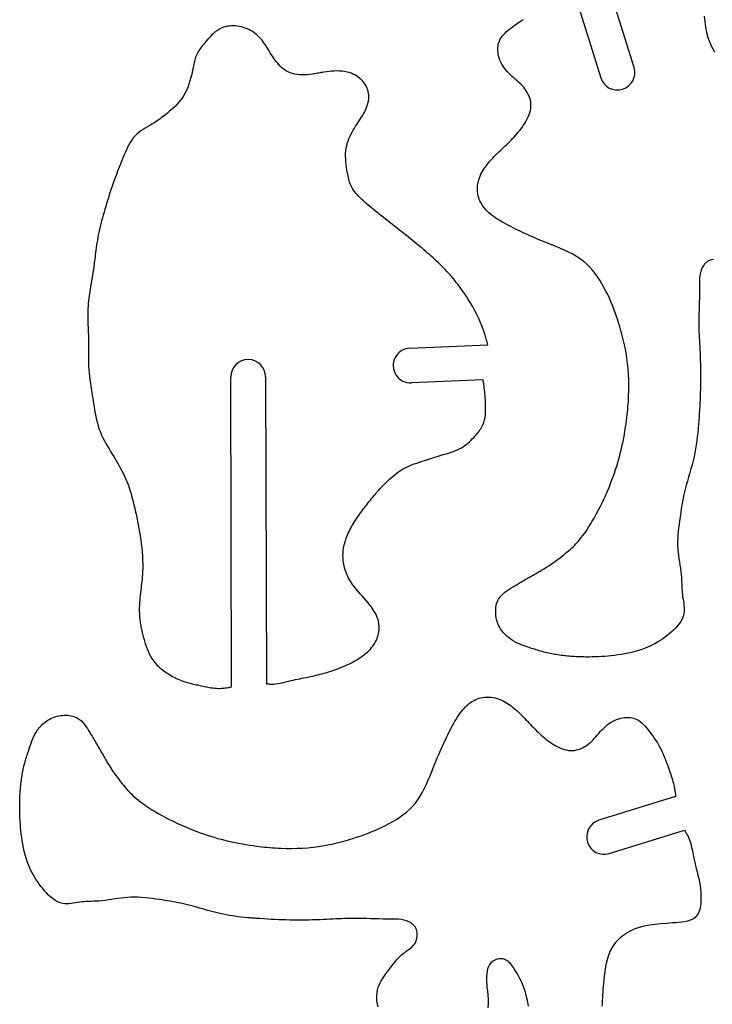
# Model space of a CAD drawing. Extents: x 0.3 to 29.3, y 0.4 to 29.5.
# Drawn here: x 11.7 to 16.7, y 7.7 to 14.8 of the extents above; entities that cross this region are included whole.
import ezdxf

# ---------------------------------------------------------------- set-up
doc = ezdxf.new("R2010")
doc.units = 0
doc.header["$MEASUREMENT"] = 0
doc.layers.add('DEFAULT', color=7, linetype='CONTINUOUS')

msp = doc.modelspace()

# ---------------------------------------------------------------- linework, layer by layer
at = {"layer": 'DEFAULT', "linetype": 'CONTINUOUS'}
for p, q in [((16.1459, 14.4185), (15.9787, 14.9586)), ((15.7365, 14.8951), (15.9069, 14.3446)), ((14.5369, 12.4038), (15.0955, 12.4286)), ((13.2568, 9.9717), (13.2512, 12.1964)), ((13.5014, 12.197), (13.5069, 9.9945)), ((15.0619, 12.1767), (14.5479, 12.1539)), ((16.4445, 9.1846), (15.8939, 9.0142)), ((15.9679, 8.7752), (16.508, 8.9424))]:
    msp.add_line(p, q, dxfattribs=at)
for points in [[(16.6499, 14.7877), (16.6541, 14.7473), (16.6596, 14.7081), (16.6671, 14.6702), (16.6768, 14.6335), (16.6893, 14.5982), (16.7051, 14.5642), (16.7246, 14.5315)], [(15.0955, 12.4286), (15.0934, 12.437), (15.0912, 12.4455), (15.0891, 12.4539), (15.0869, 12.4623), (15.0846, 12.4707), (15.0823, 12.4791), (15.0799, 12.4875), (15.0775, 12.4958), (15.075, 12.5042), (15.0652, 12.5339), (15.0542, 12.5632), (15.0422, 12.5922), (15.0292, 12.6208), (15.0153, 12.649), (15.0006, 12.6769), (14.9852, 12.7044), (14.9692, 12.7315), (14.9527, 12.7583), (14.943, 12.7735), (14.9332, 12.7886), (14.9232, 12.8035), (14.913, 12.8183), (14.9026, 12.8329), (14.892, 12.8474), (14.8813, 12.8618), (14.8703, 12.8759), (14.8591, 12.8899), (14.8481, 12.9032), (14.8369, 12.9164), (14.8255, 12.9294), (14.8139, 12.9422), (14.8022, 12.9549), (14.7903, 12.9674), (14.7782, 12.9798), (14.766, 12.9921), (14.7537, 13.0042), (14.7412, 13.0163), (14.7286, 13.0282), (14.7159, 13.04), (14.7031, 13.0517), (14.6902, 13.0633), (14.6772, 13.0748), (14.6641, 13.0863), (14.651, 13.0976), (14.6378, 13.1089), (14.6241, 13.1205), (14.6103, 13.132), (14.5964, 13.1435), (14.5825, 13.1549), (14.5686, 13.1663), (14.5546, 13.1776), (14.5406, 13.1889), (14.5266, 13.2002), (14.5125, 13.2114), (14.4959, 13.2247), (14.4792, 13.2379), (14.4625, 13.2511), (14.4458, 13.2643), (14.4291, 13.2774), (14.4124, 13.2905), (14.3957, 13.3036), (14.3791, 13.3167), (14.3624, 13.3298), (14.3445, 13.3438), (14.3266, 13.3579), (14.3088, 13.3721), (14.2911, 13.3863), (14.2734, 13.4007), (14.2558, 13.4153), (14.2383, 13.4302), (14.2208, 13.4453), (14.2035, 13.4608), (14.1923, 13.471), (14.1813, 13.4815), (14.1705, 13.4921), (14.1601, 13.5031), (14.1501, 13.5143), (14.1408, 13.5259), (14.1321, 13.5379), (14.1242, 13.5503), (14.1172, 13.5632), (14.1124, 13.5735), (14.1082, 13.584), (14.1045, 13.5948), (14.1011, 13.6058), (14.0982, 13.6169), (14.0955, 13.6282), (14.0931, 13.6396), (14.0908, 13.6511), (14.0887, 13.6626), (14.0853, 13.6823), (14.0821, 13.7019), (14.0794, 13.7216), (14.0773, 13.7412), (14.0759, 13.7608), (14.0753, 13.7803), (14.0756, 13.7997), (14.0771, 13.819), (14.0797, 13.8382), (14.0832, 13.8552), (14.0877, 13.872), (14.0931, 13.8887), (14.0993, 13.9052), (14.1062, 13.9215), (14.1138, 13.9375), (14.122, 13.9532), (14.1306, 13.9687), (14.1397, 13.9839), (14.1476, 13.9967), (14.1557, 14.0093), (14.1639, 14.0218), (14.1721, 14.0343), (14.1803, 14.0468), (14.1883, 14.0595), (14.1961, 14.0723), (14.2036, 14.0853), (14.2108, 14.0987), (14.2171, 14.1117), (14.223, 14.1249), (14.2283, 14.1384), (14.2328, 14.1521), (14.2366, 14.166), (14.2395, 14.18), (14.2413, 14.1941), (14.242, 14.2082), (14.2414, 14.2223), (14.2399, 14.234), (14.2375, 14.2457), (14.2343, 14.2572), (14.2302, 14.2685), (14.2253, 14.2795), (14.2197, 14.2902), (14.2134, 14.3005), (14.2065, 14.3104), (14.1989, 14.3197), (14.1888, 14.3304), (14.178, 14.3403), (14.1664, 14.3493), (14.1543, 14.3574), (14.1415, 14.3648), (14.1284, 14.3712), (14.1148, 14.3769), (14.101, 14.3816), (14.0869, 14.3855), (14.0686, 14.3894), (14.05, 14.3919), (14.0314, 14.3932), (14.0126, 14.3935), (13.9938, 14.3929), (13.9751, 14.3916), (13.9563, 14.3896), (13.9377, 14.3872), (13.9192, 14.3844), (13.9101, 14.3829), (13.901, 14.3814), (13.892, 14.3798), (13.8829, 14.3783), (13.8739, 14.3768), (13.8648, 14.3753), (13.8557, 14.3738), (13.8465, 14.3724), (13.8373, 14.371), (13.8193, 14.3687), (13.8011, 14.3669), (13.7828, 14.3657), (13.7645, 14.3652), (13.7464, 14.3658), (13.7285, 14.3674), (13.7109, 14.3702), (13.6937, 14.3745), (13.6771, 14.3803), (13.664, 14.3862), (13.6514, 14.3931), (13.6392, 14.401), (13.6275, 14.4097), (13.6162, 14.4191), (13.6054, 14.4291), (13.5952, 14.4398), (13.5854, 14.4508), (13.5761, 14.4622), (13.567, 14.4744), (13.5584, 14.4867), (13.5502, 14.4993), (13.5422, 14.512), (13.5344, 14.5247), (13.5267, 14.5375), (13.5189, 14.5503), (13.511, 14.5631), (13.5028, 14.5757), (13.4958, 14.586), (13.4885, 14.5962), (13.4809, 14.6063), (13.4731, 14.616), (13.4649, 14.6256), (13.4564, 14.6348), (13.4476, 14.6436), (13.4384, 14.6521), (13.4289, 14.6601), (13.4176, 14.6686), (13.4059, 14.6765), (13.3938, 14.6837), (13.3812, 14.6903), (13.3683, 14.6963), (13.355, 14.7015), (13.3415, 14.706), (13.3276, 14.7099), (13.3135, 14.7129), (13.2991, 14.7152), (13.2846, 14.7167), (13.27, 14.7174), (13.2555, 14.7172), (13.241, 14.7162), (13.2268, 14.7142), (13.2129, 14.7112), (13.1993, 14.7073), (13.1862, 14.7024), (13.1701, 14.6945), (13.1547, 14.685), (13.1401, 14.6742), (13.1261, 14.6623), (13.1127, 14.6495), (13.0997, 14.6359), (13.0871, 14.6218), (13.0748, 14.6074), (13.0627, 14.5929), (13.0555, 14.5843), (13.0485, 14.5757), (13.0416, 14.567), (13.0349, 14.5583), (13.0285, 14.5494), (13.0224, 14.5405), (13.0167, 14.5313), (13.0114, 14.522), (13.0067, 14.5124), (13.0026, 14.5029), (12.999, 14.4931), (12.9957, 14.4832), (12.9929, 14.473), (12.9903, 14.4628), (12.9879, 14.4524), (12.9856, 14.4419), (12.9835, 14.4314), (12.9814, 14.4209), (12.9762, 14.3961), (12.9707, 14.3715), (12.9646, 14.347), (12.9579, 14.3228), (12.9503, 14.2991), (12.9418, 14.2758), (12.9321, 14.2532), (12.9212, 14.2313), (12.9088, 14.2101), (12.8986, 14.1951), (12.8876, 14.1805), (12.8759, 14.1664), (12.8636, 14.1527), (12.8508, 14.1394), (12.8375, 14.1266), (12.8238, 14.1141), (12.8098, 14.1019), (12.7957, 14.0901), (12.7856, 14.082), (12.7754, 14.074), (12.7652, 14.0661), (12.7548, 14.0585), (12.7444, 14.0509), (12.7338, 14.0435), (12.7231, 14.0363), (12.7123, 14.0292), (12.7013, 14.0222), (12.6853, 14.0124), (12.6691, 14.0027), (12.6529, 13.9931), (12.6368, 13.9832), (12.621, 13.9731), (12.6057, 13.9626), (12.591, 13.9515), (12.577, 13.9396), (12.564, 13.9269), (12.5515, 13.9125), (12.54, 13.8971), (12.5295, 13.8809), (12.5198, 13.864), (12.5107, 13.8465), (12.5023, 13.8285), (12.4942, 13.8103), (12.4865, 13.7919), (12.479, 13.7735), (12.4717, 13.7557), (12.4646, 13.738), (12.4574, 13.7204), (12.4504, 13.7028), (12.4435, 13.6853), (12.4366, 13.6677), (12.4298, 13.6502), (12.4232, 13.6327), (12.4167, 13.6151)], [(16.6226, 12.1094), (16.6219, 12.0843), (16.6211, 12.0593), (16.6201, 12.0342), (16.6189, 12.0092), (16.6176, 11.9841), (16.6162, 11.9591), (16.6146, 11.934), (16.6129, 11.909), (16.6111, 11.8839), (16.6088, 11.8548), (16.6062, 11.8258), (16.6034, 11.7967), (16.6002, 11.7677), (16.5966, 11.7388), (16.5925, 11.71), (16.5879, 11.6813), (16.5826, 11.6527), (16.5767, 11.6243), (16.5698, 11.5949), (16.5622, 11.5657), (16.5542, 11.5366), (16.5459, 11.5076), (16.5375, 11.4785), (16.5292, 11.4495), (16.5211, 11.4204), (16.5134, 11.3913), (16.5063, 11.362), (16.5021, 11.3431), (16.4982, 11.3241), (16.4945, 11.3051), (16.4911, 11.286), (16.4879, 11.2669), (16.4848, 11.2477), (16.4818, 11.2285), (16.479, 11.2092), (16.4762, 11.19), (16.4726, 11.1644), (16.4692, 11.1388), (16.4661, 11.1131), (16.4634, 11.0875), (16.4613, 11.0618), (16.4598, 11.0362), (16.4591, 11.0105), (16.4592, 10.9849), (16.4604, 10.9593), (16.4623, 10.9366), (16.465, 10.9139), (16.4681, 10.8912), (16.4715, 10.8686), (16.475, 10.846), (16.4785, 10.8234), (16.4816, 10.8008), (16.4843, 10.7782), (16.4864, 10.7556), (16.4872, 10.7422), (16.4878, 10.7288), (16.4883, 10.7153), (16.4887, 10.7018), (16.4892, 10.6883), (16.4897, 10.6748), (16.4905, 10.6612), (16.4916, 10.6475), (16.493, 10.6338), (16.4951, 10.6181), (16.4976, 10.6024), (16.5002, 10.5867), (16.5026, 10.571), (16.5046, 10.5554), (16.506, 10.54), (16.5065, 10.5248), (16.5058, 10.5099), (16.5038, 10.4953), (16.4988, 10.477), (16.4915, 10.4592), (16.482, 10.4421), (16.4707, 10.4256), (16.4578, 10.4097), (16.4438, 10.3943), (16.4288, 10.3796), (16.4131, 10.3654), (16.3971, 10.3519), (16.3813, 10.3392), (16.3655, 10.3271), (16.3495, 10.3155), (16.3334, 10.3046), (16.3171, 10.2942), (16.3006, 10.2844), (16.2838, 10.2751), (16.2668, 10.2665), (16.2494, 10.2585), (16.2263, 10.2489), (16.2027, 10.2402), (16.1786, 10.2325), (16.1541, 10.2255), (16.1294, 10.2194), (16.1044, 10.2139), (16.0792, 10.2091), (16.0539, 10.2048), (16.0286, 10.2011), (16.0055, 10.1981), (15.9825, 10.1954), (15.9595, 10.1931), (15.9366, 10.1912), (15.9136, 10.1896), (15.8906, 10.1883), (15.8676, 10.1873), (15.8446, 10.1867), (15.8216, 10.1864), (15.8098, 10.1864), (15.7981, 10.1864), (15.7863, 10.1865), (15.7746, 10.1867), (15.7628, 10.187), (15.7511, 10.1874), (15.7393, 10.1879), (15.7276, 10.1885), (15.7159, 10.1892), (15.7042, 10.19), (15.6925, 10.1909), (15.6808, 10.1918), (15.6692, 10.1929), (15.6575, 10.1941), (15.6459, 10.1954), (15.6343, 10.1968), (15.6226, 10.1983), (15.611, 10.1999), (15.5996, 10.2016), (15.5881, 10.2033), (15.5767, 10.2052), (15.5653, 10.2072), (15.554, 10.2094), (15.5426, 10.2117), (15.5313, 10.2141), (15.5201, 10.2167), (15.5088, 10.2194), (15.4979, 10.2222), (15.487, 10.2252), (15.4761, 10.2283), (15.4652, 10.2315), (15.4544, 10.2348), (15.4436, 10.2382), (15.4327, 10.2416), (15.4219, 10.2451), (15.4111, 10.2486), (15.3939, 10.2541), (15.3768, 10.2597), (15.3598, 10.2656), (15.343, 10.2718), (15.3263, 10.2785), (15.31, 10.2857), (15.294, 10.2936), (15.2784, 10.3023), (15.2633, 10.3119), (15.2536, 10.3188), (15.2441, 10.3261), (15.235, 10.3339), (15.2262, 10.3421), (15.2177, 10.3506), (15.2097, 10.3595), (15.2021, 10.3688), (15.195, 10.3784), (15.1884, 10.3883), (15.1821, 10.399), (15.1764, 10.41), (15.1712, 10.4213), (15.1667, 10.4329), (15.1628, 10.4447), (15.1595, 10.4568), (15.1568, 10.469), (15.1548, 10.4815), (15.1534, 10.4941), (15.1527, 10.5067), (15.1527, 10.5193), (15.1533, 10.5319), (15.1547, 10.5444), (15.1568, 10.5567), (15.1597, 10.5687), (15.1635, 10.5803), (15.1681, 10.5915), (15.1736, 10.6022), (15.1827, 10.6161), (15.1934, 10.6289), (15.2054, 10.6408), (15.2185, 10.6518), (15.2325, 10.6622), (15.2471, 10.672), (15.2621, 10.6814), (15.2774, 10.6904), (15.2926, 10.6993), (15.3031, 10.7055), (15.3136, 10.7117), (15.3239, 10.7178), (15.3342, 10.7239), (15.3444, 10.7299), (15.3546, 10.736), (15.3648, 10.742), (15.3751, 10.748), (15.3853, 10.7539), (15.396, 10.76), (15.4067, 10.7661), (15.4175, 10.7722), (15.4283, 10.7783), (15.4391, 10.7844), (15.4499, 10.7906), (15.4606, 10.7968), (15.4713, 10.803), (15.482, 10.8094), (15.4995, 10.82), (15.5168, 10.8309), (15.5339, 10.842), (15.5508, 10.8534), (15.5676, 10.8649), (15.5842, 10.8768), (15.6007, 10.8888), (15.617, 10.9011), (15.6332, 10.9136), (15.6442, 10.9224), (15.6552, 10.9313), (15.666, 10.9403), (15.6767, 10.9495), (15.6873, 10.9588), (15.6977, 10.9683), (15.7079, 10.978), (15.7179, 10.9879), (15.7277, 10.998), (15.7447, 11.0167), (15.761, 11.0361), (15.7767, 11.056), (15.7917, 11.0765), (15.8061, 11.0974), (15.82, 11.1187), (15.8335, 11.1403), (15.8466, 11.1622), (15.8593, 11.1843), (15.8742, 11.2111), (15.8887, 11.2382), (15.9028, 11.2654), (15.9165, 11.2928), (15.9297, 11.3204), (15.9424, 11.3482), (15.9547, 11.3762), (15.9665, 11.4044), (15.9779, 11.4327), (15.9873, 11.4573), (15.9964, 11.4819), (16.0051, 11.5068), (16.0135, 11.5317), (16.0215, 11.5567), (16.0291, 11.5819), (16.0364, 11.6072), (16.0433, 11.6326), (16.0498, 11.6581), (16.0558, 11.6832), (16.0615, 11.7085), (16.0668, 11.7338), (16.0718, 11.7592), (16.0765, 11.7847), (16.0808, 11.8102), (16.0849, 11.8358), (16.0886, 11.8614), (16.0921, 11.887), (16.0945, 11.9062), (16.0967, 11.9253), (16.0988, 11.9445), (16.1007, 11.9637), (16.1024, 11.9829), (16.104, 12.0022), (16.1053, 12.0214), (16.1064, 12.0407), (16.1073, 12.06), (16.1085, 12.099), (16.1087, 12.1381), (16.108, 12.1771), (16.1063, 12.2161), (16.1036, 12.2551), (16.0998, 12.2939), (16.0949, 12.3327), (16.0889, 12.3712), (16.0817, 12.4095), (16.0778, 12.4284), (16.0735, 12.4472), (16.069, 12.466), (16.0643, 12.4847), (16.0593, 12.5033), (16.0542, 12.5219), (16.0488, 12.5404), (16.0433, 12.5588), (16.0376, 12.5772), (16.029, 12.6041), (16.0201, 12.6308), (16.0108, 12.6574), (16.001, 12.6838), (15.9908, 12.7101), (15.98, 12.7362), (15.9687, 12.7622), (15.9568, 12.7879), (15.9442, 12.8135), (15.9303, 12.8399), (15.9156, 12.8659), (15.9001, 12.8913), (15.8837, 12.9161), (15.8662, 12.9401), (15.8478, 12.9631), (15.8283, 12.985), (15.8076, 13.0056), (15.7858, 13.0247), (15.7603, 13.044), (15.7334, 13.0616), (15.7055, 13.0777), (15.6766, 13.0926), (15.6471, 13.1065), (15.617, 13.1196), (15.5866, 13.1322), (15.5561, 13.1444), (15.5256, 13.1566), (15.5072, 13.1641), (15.489, 13.1716), (15.4708, 13.1792), (15.4526, 13.1869), (15.4346, 13.1947), (15.4166, 13.2025), (15.3987, 13.2104), (15.3808, 13.2184), (15.3629, 13.2265), (15.3457, 13.2344), (15.3286, 13.2424), (15.3115, 13.2505), (15.2945, 13.2588), (15.2775, 13.2672), (15.2606, 13.2758), (15.2437, 13.2845), (15.227, 13.2935), (15.2103, 13.3026), (15.1962, 13.3107), (15.1821, 13.3189), (15.1683, 13.3275), (15.1547, 13.3363), (15.1413, 13.3456), (15.1283, 13.3553), (15.1157, 13.3655), (15.1035, 13.3762), (15.0917, 13.3875), (15.083, 13.3968), (15.0746, 13.4065), (15.0666, 13.4165), (15.0591, 13.4269), (15.0522, 13.4377), (15.0459, 13.4488), (15.0402, 13.4601), (15.0352, 13.4718), (15.0311, 13.4838), (15.0273, 13.4978), (15.0246, 13.512), (15.0228, 13.5264), (15.0221, 13.541), (15.0223, 13.5556), (15.0234, 13.5702), (15.0254, 13.5846), (15.0283, 13.599), (15.0321, 13.613), (15.0364, 13.6263), (15.0415, 13.6392), (15.0472, 13.6519), (15.0535, 13.6643), (15.0603, 13.6764), (15.0676, 13.6882), (15.0753, 13.6998), (15.0834, 13.7111), (15.0919, 13.7221), (15.1013, 13.7339), (15.1111, 13.7454), (15.1211, 13.7567), (15.1313, 13.7677), (15.1418, 13.7786), (15.1523, 13.7894), (15.1631, 13.8), (15.1739, 13.8105), (15.1848, 13.821), (15.1961, 13.8318), (15.2075, 13.8425), (15.2188, 13.8533), (15.2301, 13.8641), (15.2414, 13.875), (15.2525, 13.8859), (15.2636, 13.8969), (15.2745, 13.9081), (15.2852, 13.9194), (15.2953, 13.9304), (15.3053, 13.9416), (15.315, 13.953), (15.3245, 13.9647), (15.3337, 13.9766), (15.3426, 13.9887), (15.3512, 14.0012), (15.3595, 14.014), (15.3674, 14.0271), (15.3748, 14.0404), (15.3817, 14.0539), (15.388, 14.0678), (15.3936, 14.0819), (15.3983, 14.0961), (15.402, 14.1106), (15.4046, 14.1251), (15.4061, 14.1397), (15.4061, 14.1543), (15.4048, 14.1689), (15.4021, 14.1833), (15.3981, 14.1976), (15.393, 14.2117), (15.3868, 14.2255), (15.3797, 14.2389), (15.3718, 14.2518), (15.3631, 14.2643), (15.3538, 14.2761), (15.3428, 14.2885), (15.3313, 14.3002), (15.3195, 14.3115), (15.3073, 14.3223), (15.295, 14.333), (15.2826, 14.3437), (15.2704, 14.3544), (15.2584, 14.3655), (15.2467, 14.377), (15.2356, 14.3888), (15.2251, 14.4012), (15.2151, 14.4142), (15.2059, 14.4277), (15.1975, 14.4417), (15.19, 14.4562), (15.1835, 14.4711), (15.1779, 14.4866), (15.1736, 14.5025), (15.1712, 14.5138), (15.1695, 14.5252), (15.1684, 14.5368), (15.168, 14.5483), (15.1684, 14.5598), (15.1695, 14.5712), (15.1713, 14.5823), (15.174, 14.5932), (15.1775, 14.6037), (15.1835, 14.6172), (15.1909, 14.6301), (15.1996, 14.6423), (15.2093, 14.654), (15.2199, 14.6651), (15.2312, 14.6758), (15.2431, 14.6861), (15.2553, 14.6961), (15.2676, 14.7057), (15.2843, 14.7183), (15.301, 14.7304), (15.3177, 14.7421), (15.3346, 14.7534), (15.3517, 14.7641)], [(12.4167, 13.6151), (12.4155, 13.612), (12.4144, 13.6089), (12.4133, 13.6059), (12.4122, 13.6028), (12.4111, 13.5997), (12.41, 13.5966), (12.4089, 13.5936), (12.4078, 13.5905), (12.4067, 13.5874), (12.3995, 13.5669), (12.3926, 13.5462), (12.3857, 13.5255), (12.3791, 13.5048), (12.3725, 13.4839), (12.3661, 13.463), (12.3597, 13.4421), (12.3535, 13.4211), (12.3472, 13.4001), (12.3412, 13.3796), (12.3353, 13.359), (12.3294, 13.3385), (12.3238, 13.3179), (12.3183, 13.2972), (12.3131, 13.2765), (12.3082, 13.2558), (12.3037, 13.2349), (12.2995, 13.214), (12.2963, 13.1964), (12.2933, 13.1786), (12.2906, 13.1608), (12.288, 13.143), (12.2856, 13.1252), (12.2833, 13.1073), (12.281, 13.0894), (12.2787, 13.0716), (12.2765, 13.0537), (12.2736, 13.0321), (12.2707, 13.0106), (12.2677, 12.9891), (12.2646, 12.9675), (12.2614, 12.946), (12.2581, 12.9245), (12.2547, 12.903), (12.2512, 12.8815), (12.2476, 12.86), (12.2448, 12.8435), (12.242, 12.8269), (12.2393, 12.8104), (12.2366, 12.7938), (12.2341, 12.7772), (12.2318, 12.7607), (12.2297, 12.7441), (12.228, 12.7274), (12.2265, 12.7108), (12.225, 12.6838), (12.2244, 12.6567), (12.2244, 12.6295), (12.225, 12.6024), (12.226, 12.5751), (12.2271, 12.5479), (12.2283, 12.5207), (12.2293, 12.4934), (12.23, 12.4661), (12.2302, 12.4421), (12.2302, 12.4181), (12.23, 12.3941), (12.2298, 12.3701), (12.2296, 12.3462), (12.2297, 12.3222), (12.23, 12.2984), (12.2307, 12.2745), (12.232, 12.2507), (12.2339, 12.2262), (12.2365, 12.2017), (12.2395, 12.1773), (12.2429, 12.1528), (12.2466, 12.1284), (12.2505, 12.104), (12.2545, 12.0795), (12.2586, 12.055), (12.2626, 12.0305), (12.2663, 12.0068), (12.2701, 11.9831), (12.2739, 11.9594), (12.278, 11.9358), (12.2825, 11.9123), (12.2876, 11.8891), (12.2933, 11.866), (12.2998, 11.8433), (12.3073, 11.8208), (12.3152, 11.8001), (12.324, 11.7796), (12.3336, 11.7594), (12.3437, 11.7394), (12.3545, 11.7196), (12.3656, 11.7), (12.377, 11.6805), (12.3887, 11.6612), (12.4005, 11.6419), (12.4108, 11.6251), (12.421, 11.6083), (12.4311, 11.5915), (12.4411, 11.5746), (12.4508, 11.5577), (12.4604, 11.5406), (12.4696, 11.5234), (12.4784, 11.506), (12.4868, 11.4884), (12.4962, 11.4672), (12.5051, 11.4456), (12.5133, 11.4239), (12.5211, 11.4019), (12.5283, 11.3797), (12.5351, 11.3573), (12.5416, 11.3348), (12.5477, 11.3123), (12.5535, 11.2896), (12.5598, 11.264), (12.5658, 11.2383), (12.5715, 11.2125), (12.5769, 11.1868), (12.5821, 11.1609), (12.5869, 11.135), (12.5915, 11.1091), (12.5959, 11.0831), (12.6, 11.057), (12.6042, 11.028), (12.6081, 10.9989), (12.6116, 10.9697), (12.6145, 10.9406), (12.6168, 10.9113), (12.6184, 10.8821), (12.6192, 10.8529), (12.6191, 10.8237), (12.6181, 10.7946), (12.6171, 10.7784), (12.6158, 10.7623), (12.6143, 10.7461), (12.6126, 10.73), (12.6108, 10.7138), (12.6089, 10.6977), (12.607, 10.6816), (12.605, 10.6654), (12.6031, 10.6492), (12.601, 10.6305), (12.5991, 10.6118), (12.5975, 10.5931), (12.5961, 10.5744), (12.5951, 10.5557), (12.5945, 10.5369), (12.5944, 10.5182), (12.5948, 10.4995), (12.5959, 10.4808), (12.5966, 10.4711), (12.5976, 10.4614), (12.5987, 10.4517), (12.5999, 10.442), (12.6013, 10.4323), (12.6029, 10.4227), (12.6045, 10.4131), (12.6063, 10.4035), (12.6082, 10.3939), (12.6103, 10.3837), (12.6126, 10.3735), (12.6149, 10.3634), (12.6174, 10.3532), (12.62, 10.3431), (12.6227, 10.333), (12.6255, 10.3229), (12.6284, 10.3128), (12.6314, 10.3027), (12.6373, 10.2838), (12.6436, 10.2649), (12.6504, 10.2463), (12.6578, 10.2279), (12.666, 10.2099), (12.6749, 10.1924), (12.6847, 10.1755), (12.6955, 10.1593), (12.7074, 10.1439), (12.7154, 10.1347), (12.7238, 10.1258), (12.7326, 10.1173), (12.7417, 10.1091), (12.7512, 10.1012), (12.7609, 10.0935), (12.7708, 10.0861), (12.781, 10.079), (12.7912, 10.072), (12.8025, 10.0647), (12.814, 10.0577), (12.8255, 10.0509), (12.8372, 10.0445), (12.8491, 10.0383), (12.861, 10.0325), (12.8732, 10.027), (12.8855, 10.0218), (12.8979, 10.0171), (12.9063, 10.0141), (12.9148, 10.0113), (12.9233, 10.0086), (12.9319, 10.006), (12.9405, 10.0036), (12.9491, 10.0012), (12.9577, 9.999), (12.9664, 9.9967), (12.9751, 9.9946), (12.9846, 9.9923), (12.994, 9.99), (13.0035, 9.9877), (13.013, 9.9855), (13.0225, 9.9833), (13.032, 9.9812), (13.0416, 9.9791), (13.0511, 9.9771), (13.0607, 9.975), (13.0733, 9.9725), (13.0858, 9.97), (13.0985, 9.9678), (13.1111, 9.9658), (13.1238, 9.9641), (13.1364, 9.9627), (13.1491, 9.9618), (13.1618, 9.9613), (13.1745, 9.9614), (13.1836, 9.9617), (13.1928, 9.9624), (13.202, 9.9633), (13.2111, 9.9644), (13.2203, 9.9656), (13.2294, 9.9671), (13.2385, 9.9686), (13.2477, 9.9701), (13.2568, 9.9717)], [(16.7161, 13.0404), (16.7038, 13.0384), (16.692, 13.0349), (16.6809, 13.03), (16.6763, 13.0273), (16.6718, 13.0244), (16.6676, 13.0212), (16.6636, 13.0178), (16.6597, 13.0142), (16.656, 13.0105), (16.6525, 13.0065), (16.6492, 13.0025), (16.6461, 12.9983), (16.636, 12.9816), (16.6283, 12.9639), (16.6228, 12.9452), (16.6192, 12.9257), (16.6169, 12.9056), (16.6158, 12.8851), (16.6155, 12.8643), (16.6156, 12.8434), (16.6158, 12.8226), (16.6157, 12.7927), (16.6153, 12.7633), (16.6147, 12.7342), (16.6138, 12.7055), (16.6129, 12.677), (16.6121, 12.6486), (16.6115, 12.6203), (16.6112, 12.5919), (16.6113, 12.5636), (16.6116, 12.5423), (16.6123, 12.5209), (16.6131, 12.4995), (16.6141, 12.478), (16.6152, 12.4565), (16.6163, 12.4349), (16.6175, 12.4134), (16.6186, 12.3918), (16.6197, 12.3702), (16.6208, 12.3431), (16.6218, 12.316), (16.6226, 12.2889), (16.6231, 12.2618), (16.6235, 12.2347), (16.6237, 12.2076), (16.6236, 12.1806), (16.6234, 12.1535), (16.623, 12.1265), (16.623, 12.1246), (16.6229, 12.1227), (16.6229, 12.1208), (16.6228, 12.1189), (16.6228, 12.117), (16.6228, 12.1151), (16.6227, 12.1132), (16.6227, 12.1113), (16.6226, 12.1094)], [(13.5069, 9.9945), (13.5107, 9.9942), (13.5145, 9.9938), (13.5183, 9.9935), (13.5221, 9.9932), (13.5259, 9.9929), (13.5297, 9.9926), (13.5335, 9.9924), (13.5372, 9.9923), (13.541, 9.9922), (13.5571, 9.9924), (13.5731, 9.9937), (13.589, 9.9959), (13.6049, 9.9988), (13.6208, 10.0021), (13.6367, 10.0059), (13.6525, 10.0098), (13.6684, 10.0138), (13.6842, 10.0177), (13.6996, 10.0212), (13.715, 10.0245), (13.7305, 10.0276), (13.7459, 10.0306), (13.7613, 10.0335), (13.7767, 10.0364), (13.7921, 10.0393), (13.8075, 10.0423), (13.8228, 10.0455), (13.8368, 10.0485), (13.8508, 10.0517), (13.8647, 10.055), (13.8787, 10.0585), (13.8926, 10.0622), (13.9064, 10.0659), (13.9202, 10.0698), (13.934, 10.0739), (13.9478, 10.078), (13.9624, 10.0826), (13.9769, 10.0874), (13.9914, 10.0923), (14.0059, 10.0974), (14.0202, 10.1027), (14.0345, 10.1082), (14.0487, 10.1138), (14.0628, 10.1197), (14.0768, 10.1259), (14.0903, 10.132), (14.1036, 10.1384), (14.1168, 10.145), (14.1298, 10.1519), (14.1428, 10.159), (14.1555, 10.1665), (14.1681, 10.1743), (14.1805, 10.1824), (14.1927, 10.1908), (14.2035, 10.1988), (14.2141, 10.207), (14.2244, 10.2156), (14.2344, 10.2245), (14.2441, 10.2337), (14.2533, 10.2434), (14.2621, 10.2535), (14.2704, 10.2639), (14.2781, 10.2749), (14.2847, 10.2854), (14.2908, 10.2964), (14.2964, 10.3076), (14.3013, 10.3192), (14.3055, 10.331), (14.3092, 10.343), (14.3121, 10.3551), (14.3142, 10.3675), (14.3157, 10.3799), (14.3162, 10.388), (14.3163, 10.3962), (14.3162, 10.4043), (14.3157, 10.4125), (14.3149, 10.4206), (14.3138, 10.4287), (14.3123, 10.4367), (14.3106, 10.4446), (14.3085, 10.4525), (14.3045, 10.4654), (14.2997, 10.478), (14.2942, 10.4904), (14.2881, 10.5025), (14.2814, 10.5143), (14.2742, 10.5259), (14.2666, 10.5373), (14.2586, 10.5484), (14.2503, 10.5593), (14.2367, 10.5762), (14.2227, 10.5926), (14.2084, 10.6087), (14.194, 10.6247), (14.1797, 10.6407), (14.1655, 10.6567), (14.1517, 10.6731), (14.1383, 10.6898), (14.1257, 10.7071), (14.1173, 10.7194), (14.1094, 10.732), (14.102, 10.745), (14.095, 10.7582), (14.0885, 10.7716), (14.0826, 10.7853), (14.0772, 10.7993), (14.0723, 10.8134), (14.0681, 10.8277), (14.065, 10.8402), (14.0624, 10.8528), (14.0603, 10.8655), (14.0586, 10.8782), (14.0575, 10.891), (14.0568, 10.9038), (14.0566, 10.9166), (14.057, 10.9295), (14.0578, 10.9422), (14.0591, 10.9547), (14.0609, 10.9671), (14.0632, 10.9794), (14.0658, 10.9917), (14.0689, 11.0038), (14.0724, 11.0159), (14.0762, 11.0279), (14.0803, 11.0397), (14.0847, 11.0515), (14.0897, 11.0636), (14.095, 11.0757), (14.1006, 11.0876), (14.1064, 11.0993), (14.1125, 11.111), (14.1188, 11.1225), (14.1253, 11.1339), (14.132, 11.1451), (14.1389, 11.1563), (14.1464, 11.1679), (14.154, 11.1794), (14.1617, 11.1908), (14.1696, 11.2021), (14.1776, 11.2133), (14.1857, 11.2244), (14.1939, 11.2355), (14.2021, 11.2466), (14.2104, 11.2576), (14.2189, 11.2687), (14.2275, 11.2799), (14.2361, 11.291), (14.2447, 11.302), (14.2535, 11.313), (14.2623, 11.3239), (14.2711, 11.3347), (14.2801, 11.3455), (14.2892, 11.3561), (14.296, 11.3641), (14.3029, 11.3719), (14.3099, 11.3797), (14.3169, 11.3875), (14.3239, 11.3952), (14.3311, 11.4029), (14.3382, 11.4105), (14.3455, 11.4181), (14.3528, 11.4256), (14.3655, 11.4386), (14.3784, 11.4513), (14.3916, 11.4639), (14.405, 11.4761), (14.4187, 11.4879), (14.4328, 11.4993), (14.4471, 11.5102), (14.4619, 11.5205), (14.477, 11.5301), (14.4943, 11.5399), (14.512, 11.5489), (14.5301, 11.5572), (14.5485, 11.5649), (14.5672, 11.5721), (14.5861, 11.5789), (14.6051, 11.5853), (14.6242, 11.5916), (14.6433, 11.5977), (14.658, 11.6024), (14.6728, 11.607), (14.6875, 11.6117), (14.7022, 11.6163), (14.717, 11.6209), (14.7317, 11.6255), (14.7465, 11.6301), (14.7613, 11.6346), (14.7762, 11.6391), (14.7912, 11.6436), (14.8062, 11.6481), (14.8211, 11.6528), (14.836, 11.6577), (14.8507, 11.6629), (14.8652, 11.6686), (14.8794, 11.6747), (14.8933, 11.6814), (14.9068, 11.6887), (14.9189, 11.6962), (14.9307, 11.7043), (14.9421, 11.7129), (14.9533, 11.722), (14.9641, 11.7316), (14.9747, 11.7415), (14.985, 11.7518), (14.9952, 11.7624), (15.0051, 11.7732), (15.0125, 11.7815), (15.0197, 11.79), (15.0267, 11.7986), (15.0335, 11.8074), (15.0399, 11.8163), (15.0459, 11.8254), (15.0516, 11.8347), (15.0567, 11.8442), (15.0613, 11.8539), (15.0677, 11.8707), (15.0727, 11.8881), (15.0762, 11.906), (15.0787, 11.9243), (15.0801, 11.9428), (15.0807, 11.9615), (15.0807, 11.9803), (15.0802, 11.9992), (15.0793, 12.0179), (15.0786, 12.0324), (15.0777, 12.0468), (15.0767, 12.0611), (15.0756, 12.0754), (15.0743, 12.0896), (15.0728, 12.1037), (15.0711, 12.1178), (15.0692, 12.1319), (15.0671, 12.146), (15.0666, 12.1494), (15.066, 12.1528), (15.0654, 12.1562), (15.0649, 12.1596), (15.0643, 12.163), (15.0637, 12.1664), (15.0631, 12.1698), (15.0625, 12.1733), (15.0619, 12.1767)], [(13.3715, 8.3152), (13.3494, 8.3173), (13.3272, 8.3197), (13.3051, 8.3223), (13.283, 8.3252), (13.261, 8.3283), (13.2391, 8.3318), (13.2172, 8.3356), (13.1954, 8.3398), (13.1736, 8.3444), (13.1443, 8.3513), (13.1151, 8.3589), (13.086, 8.3669), (13.0569, 8.3752), (13.0279, 8.3836), (12.9989, 8.3919), (12.9698, 8.4), (12.9406, 8.4077), (12.9114, 8.4148), (12.8924, 8.419), (12.8735, 8.4229), (12.8545, 8.4266), (12.8354, 8.43), (12.8162, 8.4332), (12.7971, 8.4363), (12.7779, 8.4393), (12.7586, 8.4421), (12.7393, 8.4449), (12.7138, 8.4485), (12.6882, 8.4519), (12.6625, 8.455), (12.6369, 8.4577), (12.6112, 8.4598), (12.5855, 8.4613), (12.5599, 8.462), (12.5342, 8.4619), (12.5086, 8.4607), (12.4859, 8.4587), (12.4633, 8.4561), (12.4406, 8.453), (12.418, 8.4496), (12.3954, 8.4461), (12.3728, 8.4426), (12.3502, 8.4394), (12.3276, 8.4368), (12.305, 8.4347), (12.2916, 8.4339), (12.2781, 8.4333), (12.2647, 8.4328), (12.2512, 8.4324), (12.2377, 8.4319), (12.2242, 8.4314), (12.2106, 8.4306), (12.1969, 8.4295), (12.1832, 8.4281), (12.1675, 8.426), (12.1518, 8.4235), (12.136, 8.4209), (12.1204, 8.4185), (12.1048, 8.4165), (12.0894, 8.4151), (12.0742, 8.4146), (12.0593, 8.4153), (12.0446, 8.4173), (12.0263, 8.4223), (12.0086, 8.4296), (11.9915, 8.4391), (11.975, 8.4504), (11.9591, 8.4632), (11.9437, 8.4773), (11.929, 8.4923), (11.9148, 8.508), (11.9013, 8.524), (11.8886, 8.5398), (11.8764, 8.5556), (11.8649, 8.5716), (11.8539, 8.5877), (11.8435, 8.604), (11.8337, 8.6205), (11.8245, 8.6373), (11.8159, 8.6543), (11.8079, 8.6716), (11.7983, 8.6948), (11.7896, 8.7184), (11.7818, 8.7425), (11.7749, 8.767), (11.7687, 8.7917), (11.7633, 8.8167), (11.7584, 8.8419), (11.7542, 8.8672), (11.7504, 8.8925), (11.7474, 8.9156), (11.7448, 8.9386), (11.7425, 8.9615), (11.7405, 8.9845), (11.7389, 9.0075), (11.7377, 9.0305), (11.7367, 9.0535), (11.7361, 9.0765), (11.7358, 9.0995), (11.7357, 9.1113), (11.7358, 9.123), (11.7359, 9.1348), (11.7361, 9.1465), (11.7364, 9.1583), (11.7368, 9.17), (11.7373, 9.1818), (11.7379, 9.1935), (11.7386, 9.2052), (11.7394, 9.2169), (11.7402, 9.2286), (11.7412, 9.2403), (11.7423, 9.2519), (11.7435, 9.2636), (11.7448, 9.2752), (11.7462, 9.2868), (11.7477, 9.2985), (11.7493, 9.3101), (11.7509, 9.3215), (11.7527, 9.333), (11.7546, 9.3444), (11.7566, 9.3558), (11.7588, 9.3671), (11.761, 9.3785), (11.7635, 9.3898), (11.766, 9.401), (11.7688, 9.4122), (11.7716, 9.4232), (11.7746, 9.4341), (11.7777, 9.445), (11.7809, 9.4559), (11.7842, 9.4667), (11.7876, 9.4775), (11.791, 9.4884), (11.7945, 9.4992), (11.7979, 9.51), (11.8035, 9.5272), (11.8091, 9.5443), (11.815, 9.5613), (11.8212, 9.5781), (11.8279, 9.5948), (11.8351, 9.6111), (11.843, 9.6271), (11.8517, 9.6427), (11.8613, 9.6578), (11.8682, 9.6675), (11.8755, 9.677), (11.8833, 9.6861), (11.8914, 9.6949), (11.9, 9.7034), (11.9089, 9.7114), (11.9182, 9.719), (11.9278, 9.7261), (11.9377, 9.7327), (11.9484, 9.739), (11.9594, 9.7447), (11.9707, 9.7499), (11.9823, 9.7544), (11.9941, 9.7583), (12.0061, 9.7616), (12.0184, 9.7643), (12.0308, 9.7663), (12.0435, 9.7677), (12.056, 9.7684), (12.0687, 9.7684), (12.0813, 9.7678), (12.0938, 9.7664), (12.106, 9.7643), (12.1181, 9.7613), (12.1297, 9.7576), (12.1409, 9.753), (12.1516, 9.7475), (12.1655, 9.7384), (12.1783, 9.7277), (12.1902, 9.7157), (12.2012, 9.7026), (12.2116, 9.6886), (12.2214, 9.674), (12.2308, 9.659), (12.2398, 9.6437), (12.2487, 9.6285), (12.2549, 9.618), (12.261, 9.6075), (12.2672, 9.5972), (12.2733, 9.5869), (12.2793, 9.5767), (12.2854, 9.5665), (12.2914, 9.5562), (12.2973, 9.546), (12.3033, 9.5358), (12.3094, 9.5251), (12.3155, 9.5144), (12.3216, 9.5036), (12.3277, 9.4928), (12.3338, 9.482), (12.34, 9.4712), (12.3462, 9.4605), (12.3524, 9.4498), (12.3588, 9.4391), (12.3694, 9.4216), (12.3803, 9.4043), (12.3914, 9.3872), (12.4027, 9.3703), (12.4143, 9.3535), (12.4261, 9.3369), (12.4382, 9.3204), (12.4505, 9.3041), (12.463, 9.2879), (12.4718, 9.2769), (12.4807, 9.2659), (12.4897, 9.2551), (12.4989, 9.2444), (12.5082, 9.2338), (12.5177, 9.2234), (12.5274, 9.2132), (12.5373, 9.2032), (12.5474, 9.1934), (12.5661, 9.1763), (12.5854, 9.16), (12.6054, 9.1444), (12.6258, 9.1294), (12.6468, 9.115), (12.6681, 9.1011), (12.6897, 9.0876), (12.7116, 9.0745), (12.7337, 9.0618), (12.7605, 9.0469), (12.7875, 9.0324), (12.8148, 9.0183), (12.8422, 9.0046), (12.8698, 8.9914), (12.8976, 8.9787), (12.9256, 8.9664), (12.9537, 8.9545), (12.9821, 8.9432), (13.0067, 8.9337), (13.0313, 8.9247), (13.0561, 8.916), (13.0811, 8.9076), (13.1061, 8.8996), (13.1313, 8.892), (13.1566, 8.8847), (13.182, 8.8778), (13.2074, 8.8713), (13.2326, 8.8653), (13.2579, 8.8596), (13.2832, 8.8543), (13.3086, 8.8493), (13.3341, 8.8446), (13.3596, 8.8403), (13.3851, 8.8362), (13.4108, 8.8325), (13.4364, 8.829), (13.4555, 8.8266), (13.4747, 8.8244), (13.4939, 8.8223), (13.5131, 8.8204), (13.5323, 8.8187), (13.5516, 8.8171), (13.5708, 8.8158), (13.5901, 8.8147), (13.6094, 8.8138), (13.6484, 8.8126), (13.6874, 8.8123), (13.7265, 8.8131), (13.7655, 8.8148), (13.8045, 8.8175), (13.8433, 8.8213), (13.882, 8.8262), (13.9206, 8.8322), (13.9589, 8.8394), (13.9778, 8.8433), (13.9966, 8.8476), (14.0153, 8.8521), (14.034, 8.8568), (14.0527, 8.8618), (14.0712, 8.8669), (14.0898, 8.8723), (14.1082, 8.8778), (14.1266, 8.8835), (14.1535, 8.8921), (14.1802, 8.901), (14.2068, 8.9103), (14.2332, 8.9201), (14.2595, 8.9303), (14.2856, 8.941), (14.3115, 8.9524), (14.3373, 8.9643), (14.3629, 8.9769), (14.3892, 8.9908), (14.4152, 9.0054), (14.4407, 9.021), (14.4655, 9.0374), (14.4895, 9.0549), (14.5125, 9.0733), (14.5344, 9.0928), (14.5549, 9.1135), (14.5741, 9.1353), (14.5934, 9.1608), (14.611, 9.1877), (14.6271, 9.2156), (14.642, 9.2445), (14.6559, 9.274), (14.669, 9.3041), (14.6815, 9.3345), (14.6938, 9.365), (14.706, 9.3955), (14.7135, 9.4139), (14.721, 9.4321), (14.7286, 9.4503), (14.7363, 9.4685), (14.7441, 9.4865), (14.7519, 9.5045), (14.7598, 9.5224), (14.7678, 9.5403), (14.7759, 9.5582), (14.7838, 9.5754), (14.7918, 9.5925), (14.7999, 9.6096), (14.8082, 9.6266), (14.8166, 9.6436), (14.8251, 9.6605), (14.8339, 9.6774), (14.8428, 9.6941), (14.852, 9.7108), (14.86, 9.7249), (14.8683, 9.739), (14.8768, 9.7528), (14.8857, 9.7664), (14.895, 9.7798), (14.9047, 9.7928), (14.9148, 9.8054), (14.9256, 9.8176), (14.9369, 9.8294), (14.9462, 9.8381), (14.9559, 9.8465), (14.9659, 9.8545), (14.9763, 9.862), (14.9871, 9.8689), (14.9981, 9.8752), (15.0095, 9.8809), (15.0212, 9.8858), (15.0332, 9.89), (15.0472, 9.8938), (15.0614, 9.8965), (15.0758, 9.8983), (15.0903, 9.899), (15.105, 9.8988), (15.1195, 9.8977), (15.134, 9.8957), (15.1483, 9.8928), (15.1624, 9.889), (15.1756, 9.8847), (15.1886, 9.8796), (15.2013, 9.8739), (15.2136, 9.8676), (15.2257, 9.8608), (15.2376, 9.8535), (15.2491, 9.8458), (15.2604, 9.8377), (15.2715, 9.8292), (15.2833, 9.8198), (15.2948, 9.81), (15.3061, 9.8), (15.3171, 9.7898), (15.328, 9.7793), (15.3388, 9.7687), (15.3494, 9.758), (15.3599, 9.7472), (15.3703, 9.7363), (15.3811, 9.725), (15.3919, 9.7136), (15.4027, 9.7023), (15.4135, 9.691), (15.4243, 9.6797), (15.4353, 9.6686), (15.4463, 9.6575), (15.4574, 9.6466), (15.4687, 9.6359), (15.4798, 9.6258), (15.491, 9.6158), (15.5024, 9.6061), (15.514, 9.5966), (15.5259, 9.5874), (15.5381, 9.5785), (15.5506, 9.5699), (15.5634, 9.5616), (15.5765, 9.5537), (15.5898, 9.5463), (15.6033, 9.5394), (15.6172, 9.5331), (15.6312, 9.5275), (15.6455, 9.5228), (15.6599, 9.5191), (15.6745, 9.5164), (15.6891, 9.515), (15.7037, 9.515), (15.7182, 9.5163), (15.7327, 9.519), (15.747, 9.523), (15.7611, 9.5281), (15.7749, 9.5343), (15.7883, 9.5414), (15.8012, 9.5493), (15.8136, 9.558), (15.8255, 9.5673), (15.8379, 9.5783), (15.8496, 9.5897), (15.8608, 9.6016), (15.8717, 9.6138), (15.8824, 9.6261), (15.8931, 9.6385), (15.9038, 9.6507), (15.9149, 9.6627), (15.9263, 9.6744), (15.9382, 9.6855), (15.9506, 9.696), (15.9636, 9.7059), (15.9771, 9.7151), (15.9911, 9.7235), (16.0056, 9.7311), (16.0205, 9.7376), (16.036, 9.7432), (16.0518, 9.7475), (16.0632, 9.7499), (16.0746, 9.7516), (16.0862, 9.7527), (16.0977, 9.7531), (16.1092, 9.7527), (16.1205, 9.7516), (16.1317, 9.7498), (16.1426, 9.7471), (16.1531, 9.7436), (16.1666, 9.7376), (16.1795, 9.7301), (16.1917, 9.7215), (16.2034, 9.7118), (16.2145, 9.7012), (16.2252, 9.6899), (16.2355, 9.678), (16.2455, 9.6658), (16.2551, 9.6535), (16.2677, 9.6368), (16.2798, 9.6201), (16.2915, 9.6034), (16.3027, 9.5865), (16.3135, 9.5694), (16.3237, 9.5521), (16.3335, 9.5346), (16.3427, 9.5169), (16.3513, 9.4988), (16.3576, 9.4848), (16.3635, 9.4707), (16.3692, 9.4564), (16.3747, 9.442), (16.38, 9.4275), (16.3852, 9.4129), (16.3904, 9.3982), (16.3955, 9.3836), (16.4006, 9.3689), (16.4049, 9.3564), (16.4093, 9.3439), (16.4136, 9.3314), (16.4178, 9.3188), (16.4218, 9.3062), (16.4255, 9.2936), (16.429, 9.2809), (16.4322, 9.2682), (16.435, 9.2553), (16.4364, 9.2476), (16.4377, 9.2398), (16.4389, 9.2319), (16.44, 9.2241), (16.441, 9.2162), (16.4419, 9.2083), (16.4428, 9.2004), (16.4437, 9.1925), (16.4445, 9.1846)], [(16.508, 8.9424), (16.5119, 8.9363), (16.5157, 8.9301), (16.5195, 8.9239), (16.5232, 8.9177), (16.5268, 8.9115), (16.5303, 8.9052), (16.5336, 8.8988), (16.5368, 8.8924), (16.5397, 8.8859), (16.5449, 8.8731), (16.5493, 8.86), (16.5531, 8.8467), (16.5565, 8.8332), (16.5595, 8.8195), (16.5622, 8.8057), (16.5648, 8.7919), (16.5674, 8.7781), (16.5701, 8.7643), (16.5723, 8.7535), (16.5747, 8.7427), (16.5771, 8.732), (16.5796, 8.7213), (16.5822, 8.7106), (16.5848, 8.7), (16.5875, 8.6894), (16.5902, 8.6788), (16.5929, 8.6683), (16.599, 8.644), (16.6049, 8.6198), (16.6104, 8.5955), (16.6153, 8.5711), (16.6196, 8.5464), (16.623, 8.5213), (16.6254, 8.4959), (16.6266, 8.4699), (16.6265, 8.4433), (16.6259, 8.4291), (16.6247, 8.4149), (16.623, 8.4008), (16.6206, 8.3869), (16.6174, 8.3736), (16.6134, 8.3608), (16.6085, 8.3488), (16.6025, 8.3377), (16.5955, 8.3277), (16.5826, 8.3149), (16.5673, 8.3047), (16.5499, 8.2966), (16.5309, 8.2905), (16.5104, 8.2859), (16.4889, 8.2826), (16.4667, 8.2802), (16.4442, 8.2785), (16.4216, 8.2771), (16.3787, 8.2744), (16.3371, 8.2712), (16.2966, 8.267), (16.2575, 8.2615), (16.2195, 8.254), (16.1829, 8.2443), (16.1476, 8.2318), (16.1135, 8.216), (16.0809, 8.1965), (16.0723, 8.1906), (16.0639, 8.1844), (16.0556, 8.1779), (16.0476, 8.1711), (16.0397, 8.1641), (16.0321, 8.1568), (16.0247, 8.1493), (16.0177, 8.1415), (16.011, 8.1335), (15.9917, 8.1062), (15.9758, 8.0769), (15.9629, 8.0459), (15.9526, 8.0136), (15.9445, 7.9801), (15.9382, 7.9459), (15.9333, 7.9113), (15.9295, 7.8765), (15.9264, 7.8418), (15.9247, 7.8212), (15.9231, 7.8007), (15.9215, 7.7803), (15.9201, 7.7601), (15.9187, 7.7399), (15.9174, 7.7198), (15.9162, 7.6997), (15.915, 7.6796)], [(14.3091, 7.6754), (14.3041, 7.695), (14.3008, 7.7151), (14.2993, 7.7355), (14.2994, 7.7561), (14.3012, 7.7765), (14.3048, 7.7964), (14.3101, 7.8157), (14.3159, 7.8317), (14.3229, 7.847), (14.3309, 7.8619), (14.3397, 7.8763), (14.3491, 7.8904), (14.359, 7.9043), (14.3692, 7.918), (14.3796, 7.9316), (14.39, 7.9452), (14.4002, 7.9587), (14.4104, 7.9722), (14.4207, 7.9856), (14.4311, 7.9988), (14.4419, 8.0117), (14.453, 8.0242), (14.4645, 8.0363), (14.4767, 8.0478), (14.4896, 8.0587), (14.4996, 8.0663), (14.5099, 8.0737), (14.5203, 8.081), (14.5306, 8.0885), (14.5406, 8.0961), (14.5501, 8.1042), (14.559, 8.1129), (14.567, 8.1223), (14.5741, 8.1326), (14.5797, 8.1434), (14.5842, 8.155), (14.5875, 8.1672), (14.5896, 8.1797), (14.5903, 8.1923), (14.5897, 8.2049), (14.5877, 8.2173), (14.5843, 8.2291), (14.5793, 8.2402), (14.5767, 8.2448), (14.5738, 8.2492), (14.5706, 8.2535), (14.5672, 8.2575), (14.5636, 8.2614), (14.5598, 8.2651), (14.5559, 8.2686), (14.5518, 8.2719), (14.5477, 8.275), (14.531, 8.2851), (14.5132, 8.2928), (14.4945, 8.2982), (14.4751, 8.3019), (14.455, 8.3042), (14.4344, 8.3053), (14.4136, 8.3056), (14.3927, 8.3055), (14.3719, 8.3053), (14.3421, 8.3054), (14.3127, 8.3058), (14.2836, 8.3064), (14.2549, 8.3073), (14.2263, 8.3081), (14.1979, 8.309), (14.1696, 8.3096), (14.1413, 8.3099), (14.1129, 8.3098), (14.0916, 8.3094), (14.0703, 8.3088), (14.0489, 8.308), (14.0274, 8.307), (14.0059, 8.3059), (13.9843, 8.3048), (13.9628, 8.3036), (13.9412, 8.3025), (13.9196, 8.3014), (13.8925, 8.3003), (13.8654, 8.2993), (13.8382, 8.2985), (13.8112, 8.298), (13.7841, 8.2976), (13.757, 8.2974), (13.73, 8.2975), (13.7029, 8.2977), (13.6759, 8.2981), (13.6489, 8.2987), (13.622, 8.2995), (13.595, 8.3005), (13.5681, 8.3017), (13.5411, 8.303), (13.5141, 8.3046), (13.4872, 8.3062), (13.4602, 8.3081), (13.4333, 8.31), (13.4264, 8.3105), (13.4195, 8.3111), (13.4127, 8.3116), (13.4058, 8.3122), (13.399, 8.3128), (13.3921, 8.3133), (13.3852, 8.3139), (13.3784, 8.3146), (13.3715, 8.3152)], [(15.389, 7.6805), (15.3864, 7.695), (15.3837, 7.7094), (15.3807, 7.7238), (15.3775, 7.7381), (15.3741, 7.7523), (15.3704, 7.7663), (15.3664, 7.7802), (15.3602, 7.7996), (15.3533, 7.8187), (15.3458, 7.8375), (15.3376, 7.8561), (15.3287, 7.8746), (15.3192, 7.893), (15.309, 7.9113), (15.2981, 7.9295), (15.2866, 7.9478), (15.28, 7.9577), (15.2731, 7.9675), (15.266, 7.9769), (15.2585, 7.9859), (15.2505, 7.9942), (15.242, 8.0016), (15.233, 8.008), (15.2234, 8.0132), (15.2131, 8.017), (15.2039, 8.0191), (15.1944, 8.0201), (15.1847, 8.0201), (15.1749, 8.0192), (15.1651, 8.0173), (15.1556, 8.0145), (15.1465, 8.0109), (15.1379, 8.0064), (15.13, 8.0012), (15.1182, 7.9905), (15.1085, 7.9779), (15.101, 7.9637), (15.0952, 7.9482), (15.0911, 7.9317), (15.0883, 7.9146), (15.0868, 7.897), (15.0863, 7.8794), (15.0867, 7.862), (15.0873, 7.8499), (15.0882, 7.8379), (15.0892, 7.8261), (15.0904, 7.8146), (15.0917, 7.8031), (15.093, 7.7917), (15.0943, 7.7804), (15.0955, 7.7691), (15.0965, 7.7578), (15.0982, 7.7282), (15.0985, 7.6984), (15.0976, 7.6682)]]:
    msp.add_lwpolyline(points, dxfattribs=at)
for centre, start, end in [((16.0264, 14.3816), 197.19854, 17.19854), ((14.5424, 12.2788), 92.53854, 272.53854), ((13.3763, 12.1967), 0.14396, 180.14396), ((15.9309, 8.8947), 107.19854, 287.19854)]:
    msp.add_arc(centre, 0.1251, start, end, dxfattribs=at)

doc.saveas('drawing.dxf')
